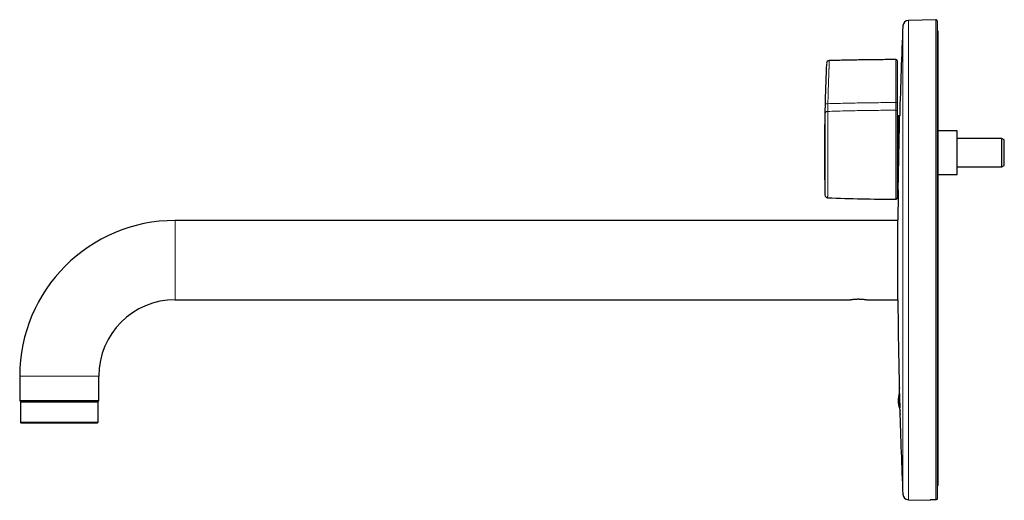
# Model space of a CAD drawing. Units: millimetres. Extents: x 8 to 1184, y 12 to 637.
# Drawn here: x 31 to 379, y 467 to 637 of the extents above; entities that cross this region are included whole.
import ezdxf

# ---------------------------------------------------------------- set-up
doc = ezdxf.new("R2010")
doc.units = ezdxf.units.MM

msp = doc.modelspace()

# ---------------------------------------------------------------- linework, layer by layer
at = {"color": 252, "linetype": 'Continuous', "lineweight": 0}
for p, q in [((343.23, 634.81), (343.23, 469.14)), ((345.18, 636.72), (345.18, 467.23)), ((354.91, 636.97), (354.91, 467.18)), ((340.72, 573.48), (340.72, 604.96)), ((85.85, 565.97), (85.85, 537.97)), ((30.85, 510.97), (58.85, 510.97)), ((30.85, 502.37), (58.85, 502.37)), ((58.6, 501.77), (31.1, 501.77)), ((31.1, 494.67), (32.15, 494.67)), ((32.15, 494.67), (58.6, 494.67))]:
    msp.add_line(p, q, dxfattribs=at)
at = {"color": 7, "linetype": 'Continuous', "lineweight": 30}
for p, q in [((354.91, 636.97), (345.18, 636.72)), ((355.42, 636.47), (355.42, 467.69)), ((355.77, 632.97), (355.42, 632.97)), ((355.77, 472.29), (355.77, 632.97)), ((342.11, 602.97), (341.42, 602.97)), ((341.42, 602.97), (341.42, 576.97)), ((341.42, 601.44), (341.22, 601.45)), ((341.42, 601.19), (341.22, 601.19)), ((362.42, 597.72), (355.77, 597.72)), ((362.42, 595.45), (362.42, 597.72)), ((362.42, 582.22), (362.42, 595.45)), ((378.25, 594.97), (362.42, 594.97)), ((379.12, 594.47), (378.25, 594.97)), ((378.25, 589.97), (378.25, 594.97)), ((379.12, 589.97), (379.12, 594.47)), ((378.25, 584.97), (378.25, 589.97)), ((379.12, 585.47), (379.12, 589.97)), ((341.42, 587.4), (341.22, 587.4)), ((341.22, 587.39), (341.42, 587.39)), ((341.42, 586.54), (341.22, 586.54)), ((378.25, 584.97), (379.12, 585.47)), ((341.42, 582.21), (341.22, 582.21)), ((355.77, 582.22), (362.42, 582.22)), ((362.42, 584.97), (378.25, 584.97)), ((341.42, 581.33), (341.22, 581.33)), ((341.22, 578.22), (341.42, 578.22)), ((341.42, 576.97), (341.58, 576.97)), ((341.47, 565.97), (85.85, 565.97)), ((341.47, 537.87), (341.47, 566.07)), ((85.85, 537.97), (324.75, 537.97)), ((330.35, 537.97), (341.47, 537.97)), ((30.85, 510.97), (30.85, 502.37)), ((58.85, 502.37), (58.85, 510.97)), ((342.02, 506.55), (341.95, 506.54)), ((341.95, 506.54), (342.21, 499.67)), ((31.1, 501.77), (31.1, 494.67)), ((31.25, 501.97), (58.45, 501.97)), ((58.6, 494.67), (58.6, 501.77)), ((355.77, 472.29), (355.42, 472.29)), ((345.18, 467.23), (352.92, 467.03)), ((352.92, 467.03), (352.92, 467.17))]:
    msp.add_line(p, q, dxfattribs=at)
at = {"color": 7, "linetype": 'Continuous', "lineweight": 30, "flags": 128}
for points in [[(341.22, 604.51), (341.22, 604.33), (341.22, 604.14), (341.22, 603.94), (341.22, 603.73), (341.22, 603.51), (341.22, 603.29), (341.22, 603.05), (341.22, 602.8), (341.22, 602.55), (341.22, 602.28), (341.22, 602.01), (341.22, 601.73), (341.22, 601.44), (341.22, 601.15), (341.22, 600.85), (341.22, 600.53), (341.22, 600.22), (341.22, 599.89), (341.22, 599.56), (341.22, 599.22), (341.22, 598.87), (341.22, 598.52), (341.22, 598.17), (341.22, 597.8), (341.22, 597.44), (341.22, 597.06), (341.22, 596.69), (341.22, 596.3), (341.22, 595.92), (341.22, 595.52), (341.22, 595.13), (341.22, 594.73), (341.22, 594.33), (341.22, 593.93), (341.22, 593.52), (341.22, 593.11), (341.22, 592.7), (341.22, 592.28), (341.22, 591.87), (341.22, 591.45), (341.22, 591.03), (341.22, 590.61), (341.22, 590.2), (341.22, 589.78), (341.22, 589.36), (341.22, 588.94), (341.22, 588.52), (341.22, 588.11), (341.22, 587.69), (341.22, 587.28), (341.22, 586.86), (341.22, 586.45), (341.22, 586.05), (341.22, 585.64), (341.22, 585.24), (341.22, 584.84), (341.22, 584.45), (341.22, 584.06), (341.22, 583.67), (341.22, 583.29), (341.22, 582.91), (341.22, 582.53), (341.22, 582.17), (341.22, 581.8), (341.22, 581.45), (341.22, 581.09), (341.22, 580.75), (341.22, 580.41), (341.22, 580.08), (341.22, 579.75), (341.22, 579.43), (341.22, 579.12), (341.22, 578.82), (341.22, 578.52), (341.22, 578.23), (341.22, 577.95), (341.22, 577.68), (341.22, 577.42), (341.22, 577.16), (341.22, 576.91), (341.22, 576.68), (341.22, 576.45), (341.22, 576.23), (341.22, 576.02), (341.22, 575.82), (341.22, 575.63), (341.22, 575.45), (341.22, 575.28), (341.22, 575.12), (341.22, 574.97), (341.22, 574.83), (341.22, 574.7), (341.22, 574.58), (341.22, 574.47), (341.22, 574.37), (341.22, 574.29), (341.22, 574.21), (341.22, 574.14), (341.22, 574.09), (341.22, 574.05), (341.22, 574.01), (341.22, 573.99), (341.22, 573.98), (341.22, 573.98)], [(342.18, 498.92), (342.19, 498.76), (342.2, 498.57), (342.2, 498.4), (342.21, 498.24), (342.21, 498.09), (342.22, 497.95), (342.22, 497.82), (342.23, 497.71), (342.23, 497.61), (342.24, 497.53), (342.24, 497.46), (342.24, 497.4), (342.24, 497.36), (342.25, 497.33), (342.25, 497.32), (342.25, 497.33), (342.25, 497.35), (342.25, 497.38), (342.25, 497.43), (342.25, 497.5), (342.25, 497.57), (342.25, 497.67), (342.25, 497.77), (342.25, 497.89), (342.25, 498.02), (342.24, 498.17), (342.24, 498.33), (342.24, 498.5), (342.24, 498.68), (342.23, 498.87), (342.23, 499.07), (342.22, 499.29), (342.22, 499.51), (342.21, 499.74), (342.21, 499.97), (342.2, 500.21), (342.2, 500.46), (342.19, 500.72), (342.18, 500.98), (342.18, 501.24), (342.17, 501.5), (342.16, 501.76), (342.16, 502.03), (342.15, 502.3), (342.14, 502.57), (342.13, 502.84), (342.13, 503.09), (342.12, 503.35), (342.11, 503.61), (342.11, 503.86), (342.1, 504.11), (342.09, 504.34), (342.08, 504.57), (342.08, 504.79), (342.07, 505.01), (342.06, 505.22), (342.06, 505.42), (342.06, 505.42)], [(354.91, 467.18), (354.78, 467.19), (354.65, 467.19), (354.52, 467.19), (354.39, 467.2), (354.26, 467.2), (354.13, 467.2), (354, 467.2), (353.87, 467.21)]]:
    msp.add_lwpolyline(points, dxfattribs=at)
at = {"color": 7, "linetype": 'Continuous', "lineweight": 30}
for centre, radius, start, end in [((2233.42, 551.97), 1892, 177.49073, 178.45087), ((345.23, 634.72), 2, 91.5, 177.4907), ((354.92, 636.47), 0.5, 0, 91.5), ((317.22, 621.5), 1, 91.577, 177.4153), ((340.72, 622.37), 0.5, 0, 90.2288), ((316.67, 575.01), 1, 181.2248, 267.7444), ((2233.42, 551.97), 1892, 179.2474, 179.573), ((344.17, 1273.47), 700, 267.74552, 269.71795), ((340.72, 573.98), 0.5, 269.7179, 360), ((85.85, 510.97), 55, 90, 180), ((85.85, 510.97), 27, 90, 180), ((2233.42, 551.97), 1892, 180.427, 181.37597), ((31.25, 502.37), 0.4, 180, 270), ((31.3, 501.77), 0.2, 90, 180), ((58.4, 501.77), 0.2, 0, 90), ((58.45, 502.37), 0.4, 270, 0), ((2233.42, 551.97), 1892, 181.60323, 182.50927), ((31.3, 494.67), 0.2, 180, 270), ((58.4, 494.67), 0.2, 270, 0), ((345.23, 469.23), 2, 182.5093, 268.5)]:
    msp.add_arc(centre, radius, start, end, dxfattribs=at)
at = {"color": 252, "linetype": 'Continuous', "lineweight": 0}
for centre, radius, start, end in [((315.29, 559.37), 47.92, 88.3044, 89.4665), ((340.85, 588.05), 19.62, 88.9012, 90.3675), ((316.64, 603.58), 0.96, 89.8255, 175.9675), ((340.75, 604.49), 0.479, 2.8871, 92.8707)]:
    msp.add_arc(centre, radius, start, end, dxfattribs=at)
at = {"color": 7, "linetype": 'Continuous', "lineweight": 30}
for points, knots in [([(316.22, 621.54), (316.18, 620.54), (316.09, 618.43), (315.96, 615.23), (315.85, 611.93), (315.76, 608.64), (315.68, 605.34), (315.61, 602.04), (315.56, 598.74), (315.53, 595.39), (315.51, 591.99), (315.51, 588.53), (315.52, 585.08), (315.56, 581.62), (315.6, 578.26), (315.65, 576.05), (315.67, 574.99)], [0, 0, 0, 0, 0.064837, 0.135677, 0.206517, 0.277358, 0.348198, 0.419039, 0.489879, 0.56072, 0.634934, 0.709148, 0.783362, 0.857576, 0.93179, 1, 1, 1, 1]), ([(340.72, 622.87), (339.72, 622.86), (337.72, 622.85), (334.72, 622.83), (331.72, 622.79), (328.92, 622.75), (326.33, 622.71), (323.94, 622.66), (321.55, 622.61), (319.3, 622.55), (317.85, 622.51), (317.19, 622.5)], [0, 0, 0, 0, 0.127504, 0.255009, 0.382518, 0.510028, 0.611684, 0.713341, 0.815, 0.916659, 1, 1, 1, 1]), ([(341.22, 622.37), (341.22, 622.37), (341.22, 622.36), (341.22, 622.34), (341.22, 622.3), (341.22, 622.24), (341.22, 622.17), (341.22, 622.08), (341.22, 621.98), (341.22, 621.86), (341.22, 621.73), (341.22, 621.59), (341.22, 621.43), (341.22, 621.26), (341.22, 621.07), (341.22, 620.88), (341.22, 620.67), (341.22, 620.46), (341.22, 620.23), (341.22, 620), (341.22, 619.76), (341.22, 619.52), (341.22, 619.27), (341.22, 619.03), (341.22, 618.79), (341.22, 618.59), (341.22, 618.43), (341.22, 618.33), (341.22, 618.22), (341.22, 618.1), (341.22, 617.98), (341.22, 617.87), (341.22, 617.77), (341.22, 617.69), (341.22, 617.62), (341.22, 617.55), (341.22, 617.49), (341.22, 617.43), (341.22, 617.39), (341.22, 617.35), (341.22, 617.3), (341.22, 617.24), (341.22, 617.17), (341.22, 617.09), (341.22, 616.99), (341.22, 616.89), (341.22, 616.79), (341.22, 616.7), (341.22, 616.62), (341.22, 616.56), (341.22, 616.51), (341.22, 616.47), (341.22, 616.44), (341.22, 616.41), (341.22, 616.37), (341.22, 616.35), (341.22, 615.37), (341.22, 613.43), (341.22, 610.55), (341.22, 608.63), (341.22, 607.67)], [0, 0, 0, 0, 0.015641, 0.031239, 0.04685, 0.062531, 0.078131, 0.09368, 0.109236, 0.124853, 0.140399, 0.155955, 0.171578, 0.187323, 0.202977, 0.218541, 0.234068, 0.249616, 0.265055, 0.280525, 0.296083, 0.311783, 0.326447, 0.341044, 0.355619, 0.370217, 0.3764, 0.38238, 0.388768, 0.395569, 0.402784, 0.408986, 0.415617, 0.419827, 0.423663, 0.427369, 0.431074, 0.434779, 0.437111, 0.438956, 0.441668, 0.445098, 0.449245, 0.454109, 0.459689, 0.465987, 0.471678, 0.476707, 0.481368, 0.485658, 0.487904, 0.490034, 0.492047, 0.493944, 0.495725, 0.497389, 0.498936, 0.666053, 0.833073, 1, 1, 1, 1]), ([(341.22, 607.67), (341.22, 607.6), (341.22, 607.47), (341.22, 607.27), (341.22, 607.07), (341.22, 606.88), (341.22, 606.67), (341.22, 606.45), (341.22, 606.22), (341.22, 606), (341.22, 605.79), (341.22, 605.59), (341.22, 605.39), (341.22, 605.21), (341.22, 605.04), (341.22, 604.89), (341.22, 604.75), (341.22, 604.62), (341.22, 604.55), (341.22, 604.51)], [0, 0, 0, 0, 0.050142, 0.100158, 0.150212, 0.200468, 0.25109, 0.313855, 0.376162, 0.438325, 0.500659, 0.562854, 0.624863, 0.687001, 0.749578, 0.812449, 0.874931, 0.937342, 1, 1, 1, 1]), ([(341.85, 589.97), (341.85, 590.09), (341.85, 590.33), (341.86, 590.69), (341.87, 591.05), (341.87, 591.39), (341.88, 591.71), (341.89, 592.01), (341.89, 592.31), (341.9, 592.6), (341.9, 592.89), (341.91, 593.18), (341.92, 593.46), (341.92, 593.75), (341.93, 594.04), (341.93, 594.34), (341.94, 594.66), (341.95, 595), (341.95, 595.33), (341.96, 595.63), (341.97, 595.92), (341.97, 596.19), (341.98, 596.46), (341.98, 596.72), (341.99, 596.97), (341.99, 597.22), (342, 597.46), (342, 597.71), (342.01, 597.95), (342.01, 598.2), (342.02, 598.47), (342.02, 598.74), (342.03, 599), (342.03, 599.26), (342.04, 599.5), (342.04, 599.73), (342.05, 599.96), (342.05, 600.2), (342.06, 600.44), (342.06, 600.68), (342.07, 600.91), (342.07, 601.14), (342.08, 601.37), (342.08, 601.61), (342.08, 601.82), (342.09, 602.02), (342.09, 602.19), (342.09, 602.34), (342.1, 602.48), (342.1, 602.6), (342.1, 602.71), (342.1, 602.81), (342.11, 602.9), (342.11, 602.98), (342.11, 603.04), (342.11, 603.09), (342.11, 603.11), (342.11, 603.12), (342.11, 603.12), (342.11, 603.12)], [0, 0, 0, 0, 0.017311, 0.034622, 0.051984, 0.069347, 0.084086, 0.098825, 0.113596, 0.128368, 0.142526, 0.156684, 0.170871, 0.185057, 0.199941, 0.214832, 0.232143, 0.249454, 0.266816, 0.284179, 0.298918, 0.313657, 0.328429, 0.3432, 0.357358, 0.371517, 0.385703, 0.39989, 0.414773, 0.429665, 0.446974, 0.464283, 0.481644, 0.499005, 0.515731, 0.532457, 0.54923, 0.566002, 0.585583, 0.605165, 0.624821, 0.644476, 0.66761, 0.690744, 0.714001, 0.737258, 0.758026, 0.778795, 0.799653, 0.820511, 0.839868, 0.859243, 0.882373, 0.905503, 0.928755, 0.952008, 0.972773, 0.993538, 1, 1, 1, 1]), ([(341.58, 576.83), (341.58, 576.83), (341.58, 576.82), (341.58, 576.83), (341.58, 576.84), (341.58, 576.87), (341.58, 576.91), (341.58, 576.97), (341.59, 577.06), (341.59, 577.15), (341.59, 577.27), (341.59, 577.39), (341.6, 577.52), (341.6, 577.66), (341.6, 577.82), (341.61, 577.98), (341.61, 578.16), (341.61, 578.37), (341.62, 578.6), (341.62, 578.85), (341.63, 579.1), (341.63, 579.36), (341.64, 579.62), (341.64, 579.89), (341.65, 580.17), (341.65, 580.44), (341.66, 580.74), (341.67, 581.07), (341.67, 581.43), (341.68, 581.8), (341.69, 582.17), (341.7, 582.53), (341.7, 582.89), (341.71, 583.25), (341.72, 583.62), (341.73, 583.98), (341.73, 584.36), (341.74, 584.78), (341.75, 585.22), (341.76, 585.67), (341.77, 586.11), (341.78, 586.54), (341.79, 586.95), (341.79, 587.37), (341.8, 587.79), (341.81, 588.19), (341.82, 588.57), (341.83, 588.94), (341.83, 589.28), (341.84, 589.63), (341.84, 589.86), (341.85, 589.97)], [0, 0, 0, 0, 0.011005, 0.031498, 0.05199, 0.071008, 0.090044, 0.11277, 0.135497, 0.158344, 0.181192, 0.201595, 0.221998, 0.242489, 0.262979, 0.281995, 0.301029, 0.323757, 0.346484, 0.369333, 0.392181, 0.412585, 0.432989, 0.45348, 0.473972, 0.492989, 0.512024, 0.534754, 0.557485, 0.580338, 0.60319, 0.623597, 0.644004, 0.664498, 0.684992, 0.704012, 0.72305, 0.745785, 0.768521, 0.791377, 0.814234, 0.834645, 0.855056, 0.875554, 0.896053, 0.915077, 0.934118, 0.95056, 0.967013, 0.983501, 1, 1, 1, 1]), ([(324.75, 537.97), (324.75, 537.97), (324.75, 537.97), (324.77, 537.98), (324.81, 537.98), (324.86, 537.99), (324.93, 538), (325.01, 538.02), (325.11, 538.03), (325.22, 538.05), (325.35, 538.06), (325.49, 538.08), (325.64, 538.1), (325.81, 538.12), (325.99, 538.14), (326.18, 538.15), (326.36, 538.17), (326.52, 538.18), (326.67, 538.19), (326.84, 538.2), (327.02, 538.2), (327.18, 538.21), (327.32, 538.21), (327.46, 538.21), (327.62, 538.21), (327.81, 538.21), (328, 538.2), (328.16, 538.2), (328.31, 538.19), (328.43, 538.19), (328.54, 538.18), (328.66, 538.17), (328.78, 538.16), (328.89, 538.16), (329, 538.15), (329.11, 538.14), (329.22, 538.13), (329.33, 538.11), (329.46, 538.1), (329.59, 538.08), (329.72, 538.07), (329.83, 538.05), (329.91, 538.04), (329.98, 538.03), (330.03, 538.02), (330.09, 538.02), (330.14, 538.01), (330.2, 538), (330.25, 537.99), (330.29, 537.98), (330.33, 537.98), (330.34, 537.97), (330.35, 537.97), (330.35, 537.97), (330.35, 537.97)], [0, 0, 0, 0, 0.016572, 0.040536, 0.064686, 0.08745, 0.110365, 0.133582, 0.156948, 0.180806, 0.204811, 0.229109, 0.253551, 0.279514, 0.305639, 0.332086, 0.358694, 0.372649, 0.393749, 0.414926, 0.43634, 0.457833, 0.472279, 0.486808, 0.508786, 0.530848, 0.553174, 0.57559, 0.590667, 0.605293, 0.619971, 0.634675, 0.649571, 0.664496, 0.679619, 0.694772, 0.709986, 0.72424, 0.745827, 0.767509, 0.789494, 0.811586, 0.826472, 0.839785, 0.853097, 0.866518, 0.879939, 0.900396, 0.920959, 0.934822, 0.958904, 0.983172, 0.995506, 1, 1, 1, 1]), ([(341.95, 506.54), (341.95, 506.49), (341.96, 506.41), (341.96, 506.29), (341.96, 506.18), (341.97, 506.08), (341.97, 506), (341.97, 505.92), (341.97, 505.85), (341.97, 505.78), (341.97, 505.73), (341.97, 505.67), (341.97, 505.6), (341.97, 505.51), (341.97, 505.44), (341.97, 505.36), (341.96, 505.28), (341.96, 505.21), (341.95, 505.13), (341.94, 505.03), (341.93, 504.93), (341.91, 504.82), (341.9, 504.71), (341.88, 504.59), (341.85, 504.46), (341.83, 504.33), (341.8, 504.19), (341.77, 504.04), (341.74, 503.87), (341.71, 503.67), (341.67, 503.43), (341.63, 503.16), (341.59, 502.85), (341.58, 502.6), (341.57, 502.43), (341.57, 502.34), (341.56, 502.26), (341.56, 502.17), (341.56, 502.08), (341.56, 502.02), (341.56, 501.99)], [0, 0, 0, 0, 0.029937, 0.056599, 0.080234, 0.101091, 0.119418, 0.135464, 0.151785, 0.165689, 0.177584, 0.187876, 0.206739, 0.223937, 0.241015, 0.257831, 0.274211, 0.28998, 0.304965, 0.330181, 0.353066, 0.374407, 0.399603, 0.425552, 0.454048, 0.485054, 0.516841, 0.547985, 0.578335, 0.632303, 0.684627, 0.735775, 0.810946, 0.88489, 0.903962, 0.922669, 0.940865, 0.959021, 0.978323, 1, 1, 1, 1]), ([(342.06, 505.42), (342.06, 505.47), (342.05, 505.59), (342.05, 505.75), (342.04, 505.91), (342.04, 506.05), (342.03, 506.19), (342.03, 506.31), (342.02, 506.43), (342.02, 506.53), (342.01, 506.61), (342.01, 506.69), (342.01, 506.74), (342, 506.78), (342, 506.81), (342, 506.83), (342, 506.82), (342, 506.81), (342, 506.77), (341.99, 506.73), (341.99, 506.66), (342, 506.6), (342, 506.56), (342, 506.54)], [0, 0, 0, 0, 0.046332, 0.092728, 0.139124, 0.185456, 0.234285, 0.283151, 0.33198, 0.382226, 0.432513, 0.482759, 0.531582, 0.580443, 0.629267, 0.679508, 0.729791, 0.780032, 0.828862, 0.877729, 0.92656, 0.976808, 1, 1, 1, 1]), ([(341.56, 501.99), (341.57, 501.96), (341.57, 501.9), (341.57, 501.82), (341.58, 501.74), (341.59, 501.66), (341.6, 501.59), (341.61, 501.47), (341.63, 501.32), (341.67, 501.08), (341.72, 500.79), (341.79, 500.49), (341.86, 500.21), (341.93, 499.97), (341.98, 499.76), (342.03, 499.6), (342.06, 499.49), (342.08, 499.38), (342.11, 499.28), (342.13, 499.18), (342.15, 499.09), (342.17, 498.99), (342.19, 498.88), (342.21, 498.78), (342.22, 498.7), (342.23, 498.63), (342.23, 498.57), (342.24, 498.53), (342.24, 498.52)], [0, 0, 0, 0, 0.025605, 0.048558, 0.070048, 0.091257, 0.112986, 0.135185, 0.188462, 0.242198, 0.33944, 0.439199, 0.507812, 0.578909, 0.653279, 0.688564, 0.722152, 0.75287, 0.781533, 0.809717, 0.836047, 0.864157, 0.894931, 0.929083, 0.948152, 0.967806, 0.987871, 1, 1, 1, 1]), ([(31.3, 494.47), (31.3, 494.47), (31.3, 494.47), (31.31, 494.47), (31.32, 494.47), (31.34, 494.47), (31.36, 494.47), (31.39, 494.47), (31.43, 494.47), (31.48, 494.47), (31.53, 494.47), (31.59, 494.47), (31.67, 494.47), (31.77, 494.47), (31.89, 494.47), (32.02, 494.47), (32.17, 494.47), (32.28, 494.47), (32.33, 494.47)], [0, 0, 0, 0, 0.041048, 0.092765, 0.144397, 0.195966, 0.247492, 0.298998, 0.350504, 0.411236, 0.472033, 0.53293, 0.590488, 0.67243, 0.754267, 0.836084, 0.917967, 1, 1, 1, 1]), ([(32.33, 494.47), (32.38, 494.47), (32.49, 494.47), (32.65, 494.47), (32.82, 494.47), (33, 494.47), (33.16, 494.47), (33.32, 494.47), (33.48, 494.47), (33.69, 494.47), (33.93, 494.47), (34.21, 494.47), (34.5, 494.47), (34.8, 494.47), (35.09, 494.47), (35.36, 494.47), (35.61, 494.47), (35.86, 494.47), (36.12, 494.47), (36.39, 494.47), (36.66, 494.47), (36.93, 494.47), (37.23, 494.47), (37.55, 494.47), (37.89, 494.47), (38.23, 494.47), (38.58, 494.47), (38.94, 494.47), (39.3, 494.47), (39.69, 494.47), (40.1, 494.47), (40.54, 494.47), (40.99, 494.47), (41.43, 494.47), (41.89, 494.47), (42.32, 494.47), (42.73, 494.47), (43.12, 494.47), (43.51, 494.47), (43.9, 494.47), (44.29, 494.47), (44.68, 494.47), (45.03, 494.47), (45.34, 494.47), (45.62, 494.47), (45.89, 494.47), (46.17, 494.47), (46.44, 494.47), (46.73, 494.47), (47.03, 494.47), (47.35, 494.47), (47.66, 494.47), (48.01, 494.47), (48.39, 494.47), (48.81, 494.47), (49.22, 494.47), (49.64, 494.47), (50.03, 494.47), (50.4, 494.47), (50.75, 494.47), (51.1, 494.47), (51.42, 494.47), (51.7, 494.47), (51.97, 494.47), (52.23, 494.47), (52.53, 494.47), (52.87, 494.47), (53.24, 494.47), (53.6, 494.47), (53.95, 494.47), (54.26, 494.47), (54.53, 494.47), (54.76, 494.47), (54.99, 494.47), (55.22, 494.47), (55.43, 494.47), (55.64, 494.47), (55.85, 494.47), (56.06, 494.47), (56.27, 494.47), (56.48, 494.47), (56.68, 494.47), (56.87, 494.47), (57.05, 494.47), (57.21, 494.47), (57.38, 494.47), (57.54, 494.47), (57.7, 494.47), (57.84, 494.47), (57.97, 494.47), (58.07, 494.47), (58.16, 494.47), (58.24, 494.47), (58.29, 494.47), (58.34, 494.47), (58.37, 494.47), (58.39, 494.47), (58.4, 494.47), (58.4, 494.47), (58.4, 494.47)], [0, 0, 0, 0, 0.010458, 0.020896, 0.031323, 0.041748, 0.049944, 0.058147, 0.066362, 0.075066, 0.087491, 0.099897, 0.1123, 0.124713, 0.137151, 0.146364, 0.155559, 0.164742, 0.173918, 0.183093, 0.192272, 0.201463, 0.210671, 0.221424, 0.232153, 0.242866, 0.253574, 0.264285, 0.27501, 0.285756, 0.298299, 0.31081, 0.323305, 0.335799, 0.348305, 0.36084, 0.371368, 0.381873, 0.392364, 0.402849, 0.413338, 0.423838, 0.43436, 0.441756, 0.449141, 0.456516, 0.463886, 0.471252, 0.478619, 0.487305, 0.496, 0.50471, 0.512943, 0.524664, 0.536369, 0.548071, 0.559781, 0.571511, 0.581971, 0.59241, 0.602838, 0.613263, 0.621457, 0.62966, 0.637873, 0.646577, 0.659002, 0.671408, 0.683811, 0.696224, 0.708662, 0.717875, 0.727071, 0.736253, 0.745429, 0.754604, 0.763784, 0.772974, 0.782182, 0.792935, 0.803664, 0.814378, 0.825085, 0.835797, 0.846521, 0.857267, 0.86981, 0.882321, 0.894816, 0.90731, 0.919816, 0.932351, 0.942879, 0.953385, 0.963875, 0.974361, 0.984849, 0.995349, 1, 1, 1, 1]), ([(353.87, 467.21), (353.83, 467.21), (353.75, 467.21), (353.64, 467.21), (353.54, 467.21), (353.44, 467.21), (353.34, 467.21), (353.25, 467.21), (353.17, 467.2), (353.1, 467.2), (353.04, 467.19), (352.99, 467.19), (352.96, 467.18), (352.93, 467.18), (352.92, 467.17), (352.92, 467.17), (352.92, 467.17)], [0, 0, 0, 0, 0.073753, 0.147742, 0.221495, 0.295248, 0.369236, 0.442989, 0.516764, 0.590774, 0.664549, 0.738457, 0.812599, 0.886508, 0.943254, 1, 1, 1, 1]), ([(355.42, 467.69), (355.42, 467.66), (355.41, 467.6), (355.39, 467.52), (355.36, 467.44), (355.31, 467.37), (355.25, 467.31), (355.18, 467.26), (355.11, 467.22), (355.03, 467.2), (354.97, 467.18), (354.93, 467.18), (354.91, 467.18)], [0, 0, 0, 0, 0.10441, 0.211853, 0.31626, 0.423687, 0.528248, 0.635843, 0.740374, 0.84795, 0.923412, 1, 1, 1, 1])]:
    msp.add_open_spline(points, degree=3, knots=knots, dxfattribs=at)
at = {"color": 252, "linetype": 'Continuous', "lineweight": 0}
for points, knots in [([(315.74, 607.28), (315.75, 607.66), (315.77, 608.52), (315.81, 609.86), (315.85, 611.29), (315.89, 612.72), (315.95, 614.28), (316, 615.66), (316.04, 616.86), (316.07, 617.52), (316.08, 617.93), (316.09, 618.1), (316.1, 618.27), (316.1, 618.43), (316.11, 618.6), (316.12, 618.76), (316.12, 618.93), (316.13, 619.1), (316.14, 619.29), (316.14, 619.49), (316.15, 619.68), (316.16, 619.86), (316.17, 620.02), (316.17, 620.19), (316.18, 620.35), (316.18, 620.5), (316.19, 620.64), (316.19, 620.76), (316.2, 620.86), (316.2, 620.95), (316.2, 621.03), (316.21, 621.1), (316.21, 621.17), (316.21, 621.24), (316.21, 621.3), (316.22, 621.36), (316.22, 621.41), (316.22, 621.46), (316.22, 621.5), (316.22, 621.52), (316.22, 621.54), (316.22, 621.54), (316.22, 621.54)], [0, 0, 0, 0, 0.070366, 0.15785, 0.245336, 0.332823, 0.420311, 0.531051, 0.586422, 0.641792, 0.651965, 0.662141, 0.672371, 0.682621, 0.692958, 0.703317, 0.713748, 0.724201, 0.737208, 0.750261, 0.763384, 0.776555, 0.788116, 0.800919, 0.813765, 0.826738, 0.839753, 0.851664, 0.860888, 0.870158, 0.879444, 0.888829, 0.898231, 0.907736, 0.917258, 0.92683, 0.938104, 0.950582, 0.9631, 0.975733, 0.988407, 1, 1, 1, 1]), ([(317.19, 622.5), (317.19, 622.5), (317.19, 622.5), (317.19, 622.49), (317.19, 622.48), (317.19, 622.44), (317.19, 622.39), (317.19, 622.32), (317.19, 622.25), (317.18, 622.19), (317.18, 622.12), (317.18, 622.03), (317.18, 621.95), (317.18, 621.85), (317.17, 621.74), (317.17, 621.63), (317.17, 621.51), (317.16, 621.39), (317.16, 621.26), (317.15, 621.12), (317.15, 620.98), (317.14, 620.83), (317.14, 620.68), (317.14, 620.52), (317.13, 620.34), (317.12, 620.12), (317.12, 619.88), (317.11, 619.63), (317.1, 619.39), (317.09, 619.18), (317.09, 618.98), (317.08, 618.78), (317.08, 618.58), (317.07, 618.37), (317.06, 618.16), (317.06, 617.95), (317.04, 617.51), (317.01, 616.69), (316.96, 615.48), (316.9, 613.63), (316.82, 611.27), (316.75, 608.98), (316.72, 607.65), (316.71, 607.26)], [0, 0, 0, 0, 0.0000034, 0.0104353, 0.0262065, 0.0420349, 0.0580417, 0.0741098, 0.0849117, 0.0956732, 0.1064538, 0.1173246, 0.1282155, 0.1392499, 0.1503051, 0.1614537, 0.172623, 0.1833475, 0.1940899, 0.2049168, 0.2157622, 0.2267425, 0.2377425, 0.2488317, 0.2599419, 0.2750916, 0.2903514, 0.3056661, 0.3210917, 0.3324644, 0.3438589, 0.3553495, 0.366862, 0.378522, 0.3902042, 0.4019768, 0.4137591, 0.4642825, 0.5400668, 0.6158519, 0.7757655, 0.935684, 1, 1, 1, 1]), ([(340.72, 607.67), (340.72, 608.32), (340.72, 609.63), (340.72, 611.59), (340.72, 613.54), (340.72, 615.23), (340.72, 616.65), (340.72, 617.49), (340.72, 618.02), (340.72, 618.24), (340.72, 618.46), (340.72, 618.68), (340.72, 618.9), (340.72, 619.12), (340.72, 619.34), (340.72, 619.55), (340.72, 619.76), (340.72, 619.97), (340.72, 620.17), (340.72, 620.37), (340.72, 620.56), (340.72, 620.76), (340.72, 620.94), (340.72, 621.1), (340.72, 621.24), (340.72, 621.37), (340.72, 621.53), (340.72, 621.7), (340.72, 621.87), (340.72, 622), (340.72, 622.11), (340.72, 622.19), (340.72, 622.27), (340.72, 622.35), (340.72, 622.45), (340.72, 622.55), (340.72, 622.64), (340.72, 622.7), (340.72, 622.75), (340.72, 622.78), (340.72, 622.82), (340.72, 622.85), (340.72, 622.86), (340.72, 622.87), (340.72, 622.87)], [0, 0, 0, 0, 0.108442, 0.216884, 0.325328, 0.433773, 0.497527, 0.561281, 0.573474, 0.585675, 0.597959, 0.610269, 0.622721, 0.635198, 0.647776, 0.660378, 0.672704, 0.685054, 0.69752, 0.710011, 0.722687, 0.735392, 0.74822, 0.761075, 0.769626, 0.778184, 0.792547, 0.806948, 0.821555, 0.836201, 0.845054, 0.853915, 0.862553, 0.871198, 0.885714, 0.90027, 0.915041, 0.929853, 0.938807, 0.94777, 0.96077, 0.973798, 0.986884, 1, 1, 1, 1]), ([(315.69, 603.65), (315.69, 603.69), (315.68, 603.76), (315.68, 603.89), (315.68, 604.02), (315.68, 604.15), (315.69, 604.3), (315.69, 604.45), (315.69, 604.61), (315.69, 604.78), (315.69, 604.95), (315.7, 605.13), (315.7, 605.31), (315.7, 605.5), (315.71, 605.7), (315.71, 605.91), (315.71, 606.12), (315.72, 606.34), (315.72, 606.56), (315.73, 606.79), (315.73, 607.03), (315.74, 607.2), (315.74, 607.28)], [0, 0, 0, 0, 0.058142, 0.116284, 0.165211, 0.214293, 0.263453, 0.312614, 0.361695, 0.410623, 0.456729, 0.502899, 0.549069, 0.595175, 0.644326, 0.693633, 0.743019, 0.792406, 0.841713, 0.890865, 0.945432, 1, 1, 1, 1]), ([(316.71, 607.26), (316.71, 607.2), (316.7, 607.08), (316.7, 606.88), (316.69, 606.69), (316.68, 606.49), (316.67, 606.3), (316.67, 606.11), (316.66, 605.92), (316.66, 605.74), (316.65, 605.56), (316.65, 605.39), (316.65, 605.24), (316.64, 605.1), (316.64, 604.96), (316.64, 604.84), (316.64, 604.73), (316.64, 604.63), (316.65, 604.57), (316.65, 604.54)], [0, 0, 0, 0, 0.054623, 0.109246, 0.168277, 0.227511, 0.286813, 0.346045, 0.405075, 0.466558, 0.528117, 0.589599, 0.648302, 0.707207, 0.766179, 0.825083, 0.883786, 0.941893, 1, 1, 1, 1]), ([(316.71, 607.26), (317.7, 607.29), (319.67, 607.35), (322.62, 607.42), (325.57, 607.49), (328.56, 607.55), (331.58, 607.59), (334.63, 607.63), (337.67, 607.66), (339.71, 607.67), (340.72, 607.67)], [0, 0, 0, 0, 0.123073, 0.246145, 0.369227, 0.49231, 0.619227, 0.746144, 0.873072, 1, 1, 1, 1]), ([(340.72, 604.96), (340.72, 604.99), (340.72, 605.05), (340.72, 605.16), (340.72, 605.27), (340.72, 605.39), (340.72, 605.53), (340.72, 605.68), (340.72, 605.83), (340.72, 605.99), (340.72, 606.16), (340.72, 606.34), (340.72, 606.53), (340.72, 606.72), (340.72, 606.91), (340.72, 607.11), (340.72, 607.3), (340.72, 607.49), (340.72, 607.61), (340.72, 607.67)], [0, 0, 0, 0, 0.059377, 0.118958, 0.178607, 0.238187, 0.297564, 0.356941, 0.416522, 0.476171, 0.535751, 0.595128, 0.654506, 0.714086, 0.773735, 0.833315, 0.892692, 0.946346, 1, 1, 1, 1]), ([(315.67, 574.99), (315.67, 574.99), (315.67, 574.99), (315.67, 574.99), (315.67, 575.01), (315.67, 575.03), (315.67, 575.07), (315.67, 575.12), (315.67, 575.17), (315.67, 575.24), (315.67, 575.33), (315.68, 575.43), (315.68, 575.57), (315.68, 575.71), (315.68, 575.87), (315.68, 576.02), (315.68, 576.17), (315.69, 576.31), (315.69, 576.48), (315.69, 576.69), (315.69, 576.93), (315.69, 577.18), (315.7, 577.46), (315.7, 577.73), (315.7, 578), (315.71, 578.25), (315.71, 578.52), (315.71, 578.79), (315.71, 579.09), (315.72, 579.41), (315.72, 579.76), (315.72, 580.12), (315.72, 580.47), (315.73, 580.81), (315.73, 581.14), (315.73, 581.48), (315.73, 581.83), (315.74, 582.18), (315.74, 582.54), (315.74, 582.91), (315.74, 583.28), (315.74, 583.67), (315.75, 584.06), (315.75, 584.46), (315.75, 584.86), (315.75, 585.25), (315.75, 585.64), (315.75, 586.04), (315.75, 586.45), (315.76, 586.85), (315.76, 587.27), (315.76, 587.68), (315.76, 588.1), (315.76, 588.52), (315.76, 588.95), (315.76, 589.38), (315.76, 589.81), (315.76, 590.22), (315.76, 590.64), (315.76, 591.05), (315.76, 591.47), (315.76, 591.88), (315.76, 592.3), (315.76, 592.71), (315.76, 593.12), (315.75, 593.54), (315.75, 593.96), (315.75, 594.37), (315.75, 594.77), (315.75, 595.17), (315.75, 595.55), (315.75, 595.94), (315.74, 596.32), (315.74, 596.69), (315.74, 597.07), (315.74, 597.43), (315.74, 597.8), (315.73, 598.16), (315.73, 598.52), (315.73, 598.87), (315.73, 599.23), (315.72, 599.61), (315.72, 599.99), (315.72, 600.36), (315.71, 600.7), (315.71, 601), (315.71, 601.27), (315.71, 601.49), (315.7, 601.75), (315.7, 602.02), (315.7, 602.32), (315.7, 602.59), (315.69, 602.83), (315.69, 603.05), (315.69, 603.26), (315.69, 603.46), (315.69, 603.59), (315.69, 603.65)], [0, 0, 0, 0, 0.000033, 0.009654, 0.019275, 0.028962, 0.038652, 0.048341, 0.058028, 0.067783, 0.077539, 0.090233, 0.102926, 0.114815, 0.126707, 0.138596, 0.147218, 0.155841, 0.164463, 0.176841, 0.189222, 0.2016, 0.214287, 0.226974, 0.23723, 0.247492, 0.257755, 0.268017, 0.278273, 0.290102, 0.301937, 0.313772, 0.325601, 0.335715, 0.345831, 0.355945, 0.36621, 0.376482, 0.386756, 0.397028, 0.407293, 0.417855, 0.42842, 0.438985, 0.449547, 0.459659, 0.469772, 0.479884, 0.490148, 0.500418, 0.51069, 0.52096, 0.531224, 0.541784, 0.552348, 0.562912, 0.573472, 0.583585, 0.593701, 0.603815, 0.614081, 0.624353, 0.634627, 0.644899, 0.655165, 0.665727, 0.676293, 0.68686, 0.697422, 0.70754, 0.71766, 0.727778, 0.738048, 0.748324, 0.758602, 0.768879, 0.779149, 0.789715, 0.800285, 0.810856, 0.821422, 0.834114, 0.846806, 0.858693, 0.870584, 0.882471, 0.891093, 0.899715, 0.908337, 0.920714, 0.933095, 0.945472, 0.956373, 0.967281, 0.978191, 0.989099, 1, 1, 1, 1]), ([(316.65, 604.54), (316.65, 604.49), (316.65, 604.38), (316.65, 604.2), (316.65, 604.02), (316.65, 603.83), (316.65, 603.63), (316.66, 603.41), (316.66, 603.18), (316.66, 602.94), (316.66, 602.68), (316.67, 602.41), (316.67, 602.13), (316.67, 601.84), (316.67, 601.54), (316.68, 601.23), (316.68, 600.89), (316.68, 600.54), (316.68, 600.18), (316.69, 599.84), (316.69, 599.51), (316.69, 599.21), (316.69, 598.9), (316.69, 598.58), (316.7, 598.26), (316.7, 597.89), (316.7, 597.48), (316.7, 597.01), (316.71, 596.53), (316.71, 596.05), (316.71, 595.57), (316.71, 595.14), (316.71, 594.74), (316.71, 594.38), (316.71, 594.01), (316.72, 593.65), (316.72, 593.28), (316.72, 592.86), (316.72, 592.39), (316.72, 591.87), (316.72, 591.34), (316.72, 590.82), (316.72, 590.31), (316.72, 589.84), (316.72, 589.43), (316.72, 589.05), (316.72, 588.67), (316.72, 588.3), (316.72, 587.92), (316.72, 587.5), (316.72, 587.03), (316.72, 586.51), (316.71, 586), (316.71, 585.5), (316.71, 585.01), (316.71, 584.57), (316.71, 584.18), (316.71, 583.83), (316.71, 583.48), (316.7, 583.14), (316.7, 582.8), (316.7, 582.42), (316.7, 582), (316.7, 581.55), (316.69, 581.11), (316.69, 580.68), (316.69, 580.26), (316.68, 579.9), (316.68, 579.58), (316.68, 579.3), (316.68, 579.02), (316.68, 578.75), (316.67, 578.48), (316.67, 578.19), (316.67, 577.87), (316.67, 577.54), (316.66, 577.21), (316.66, 576.91), (316.66, 576.62), (316.66, 576.37), (316.65, 576.16), (316.65, 575.97), (316.65, 575.8), (316.65, 575.63), (316.65, 575.46), (316.64, 575.29), (316.64, 575.11), (316.64, 574.92), (316.64, 574.76), (316.64, 574.61), (316.64, 574.48), (316.63, 574.37), (316.63, 574.28), (316.63, 574.21), (316.63, 574.15), (316.63, 574.1), (316.63, 574.06), (316.63, 574.03), (316.63, 574.02), (316.63, 574.01), (316.63, 574.01), (316.63, 574.01)], [0, 0, 0, 0, 0.009131, 0.018269, 0.027319, 0.03637, 0.045443, 0.054515, 0.064412, 0.074309, 0.084235, 0.094161, 0.104313, 0.114464, 0.124647, 0.13483, 0.145743, 0.156655, 0.167606, 0.178557, 0.187215, 0.195875, 0.204533, 0.213234, 0.221937, 0.230639, 0.242779, 0.254918, 0.267111, 0.279305, 0.290936, 0.302579, 0.311235, 0.319892, 0.328548, 0.337247, 0.345948, 0.354648, 0.366784, 0.378921, 0.391111, 0.403301, 0.41493, 0.42657, 0.435224, 0.443879, 0.452533, 0.461231, 0.46993, 0.478628, 0.490762, 0.502896, 0.515083, 0.527271, 0.538897, 0.550535, 0.559189, 0.567844, 0.576498, 0.585196, 0.593895, 0.602593, 0.614727, 0.626861, 0.639049, 0.651236, 0.662862, 0.6745, 0.683156, 0.691813, 0.700469, 0.709168, 0.717869, 0.726569, 0.738706, 0.750842, 0.763032, 0.775222, 0.786851, 0.798491, 0.807149, 0.815808, 0.824466, 0.833168, 0.841871, 0.850573, 0.862713, 0.874853, 0.887046, 0.899239, 0.91087, 0.922513, 0.932147, 0.941788, 0.951459, 0.96113, 0.970827, 0.980525, 0.990253, 0.999988, 1, 1, 1, 1]), ([(340.72, 604.96), (339.71, 604.96), (337.68, 604.95), (334.63, 604.92), (331.59, 604.88), (328.57, 604.84), (325.57, 604.78), (322.6, 604.71), (319.62, 604.63), (317.64, 604.57), (316.65, 604.54)], [0, 0, 0, 0, 0.126379, 0.252757, 0.379146, 0.505535, 0.629146, 0.752758, 0.876379, 1, 1, 1, 1])]:
    msp.add_open_spline(points, degree=3, knots=knots, dxfattribs=at)

doc.saveas('drawing.dxf')
